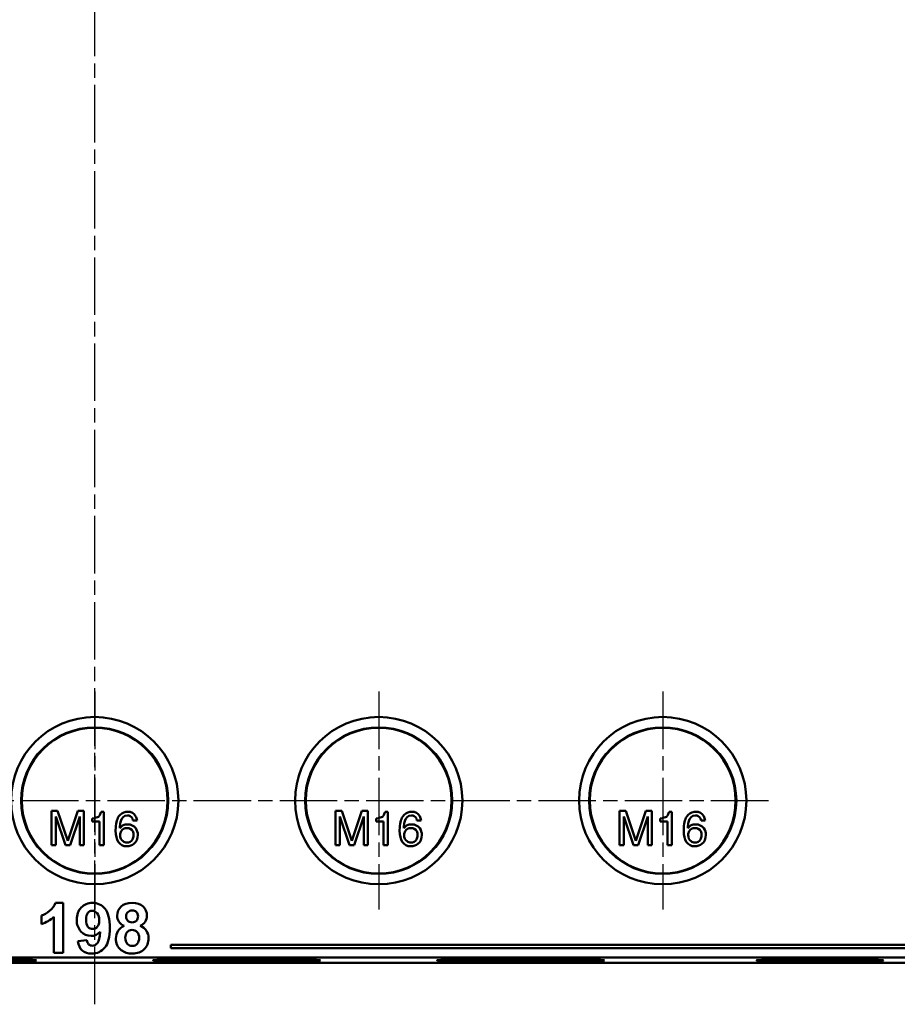
# Model space of a CAD drawing. Units: millimetres. Extents: x 1 to 1190, y 1 to 840.
# Drawn here: x 998 to 1085, y 247 to 344 of the extents above; entities that cross this region are included whole.
import ezdxf

# ---------------------------------------------------------------- set-up
doc = ezdxf.new("R2010")
doc.units = ezdxf.units.MM
doc.linetypes.add('CHAIN', pattern=[0.3543, 0.2362, -0.0295, 0.0591, -0.0295])
doc.linetypes.add('DASH_DOT', pattern=[0.37, 0.24, -0.06, 0.01, -0.06])
for name, color, linetype, lineweight in [('Mittellinie (ISO)', 1, 'DASH_DOT', 25), ('Mittelpunktmarkierung (ISO)', 1, 'DASH_DOT', 25), ('Sichtbar (ISO)', 7, 'Continuous', 50), ('Sichtbar schmal (ISO)', 1, 'Continuous', 25)]:
    doc.layers.add(name, color=color, linetype=linetype, lineweight=lineweight)

msp = doc.modelspace()

# ---------------------------------------------------------------- linework, layer by layer
at = {"layer": 'Mittellinie (ISO)', "linetype": 'CHAIN', "ltscale": 23.990969}
for p, q in [((1005.6577668, 246.8554266), (1005.6577668, 438.9348851)), ((938.9077668, 266.9416661), (1072.4077668, 266.9416661))]:
    msp.add_line(p, q, dxfattribs=at)
at = {"layer": 'Mittelpunktmarkierung (ISO)', "linetype": 'CHAIN', "ltscale": 23.990969}
for p, q in [((1005.6577668, 277.6916661), (1005.6577668, 256.1916661)), ((1033.6577668, 277.6916661), (1033.6577668, 256.1916661)), ((1061.6577668, 277.6916661), (1061.6577668, 256.1916661))]:
    msp.add_line(p, q, dxfattribs=at)
at = {"layer": 'Sichtbar (ISO)'}
for p, q in [((1001.4057174, 265.9416661), (1002.0061425, 265.9416661)), ((1001.4057174, 262.5487263), (1001.4057174, 265.9416661)), ((1001.815316, 265.3924807), (1001.815316, 262.5487263)), ((1002.7787517, 262.5487263), (1001.815316, 265.3924807)), ((1002.0061425, 265.9416661), (1003.0114435, 262.9862352)), ((1003.0114435, 262.9862352), (1003.9981732, 265.9416661)), ((1004.1889641, 265.3924807), (1003.2348674, 262.5487263)), ((1003.9981732, 265.9416661), (1004.5985628, 265.9416661)), ((1004.1889641, 262.5487263), (1004.1889641, 265.3924807)), ((1004.5985628, 265.9416661), (1004.5985628, 262.5487263)), ((1005.4084212, 264.8991159), (1005.4084212, 265.1923509)), ((1006.0228014, 265.3598833), (1006.0274531, 265.3598833)), ((1006.2787872, 265.8485964), (1006.5487282, 265.8485964)), ((1006.5487282, 265.8485964), (1006.5487282, 262.5487263)), ((1008.7415989, 265.8346413), (1008.9044796, 265.8485964)), ((1009.0068882, 265.4715953), (1008.8765694, 265.4855504)), ((1029.4057174, 265.9416661), (1030.0061425, 265.9416661)), ((1029.4057174, 262.5487263), (1029.4057174, 265.9416661)), ((1029.815316, 265.3924807), (1029.815316, 262.5487263)), ((1030.7787517, 262.5487263), (1029.815316, 265.3924807)), ((1030.0061425, 265.9416661), (1031.0114435, 262.9862352)), ((1031.0114435, 262.9862352), (1031.9981732, 265.9416661)), ((1032.1889641, 265.3924807), (1031.2348674, 262.5487263)), ((1031.9981732, 265.9416661), (1032.5985628, 265.9416661)), ((1032.1889641, 262.5487263), (1032.1889641, 265.3924807)), ((1032.5985628, 265.9416661), (1032.5985628, 262.5487263)), ((1033.4084212, 264.8991159), (1033.4084212, 265.1923509)), ((1034.0228014, 265.3598833), (1034.0274531, 265.3598833)), ((1034.2787872, 265.8485964), (1034.5487282, 265.8485964)), ((1034.5487282, 265.8485964), (1034.5487282, 262.5487263)), ((1036.7415989, 265.8346413), (1036.9044796, 265.8485964)), ((1037.0068882, 265.4715953), (1036.8765694, 265.4855504)), ((1057.4057174, 265.9416661), (1058.0061425, 265.9416661)), ((1057.4057174, 262.5487263), (1057.4057174, 265.9416661)), ((1057.815316, 265.3924807), (1057.815316, 262.5487263)), ((1058.7787517, 262.5487263), (1057.815316, 265.3924807)), ((1058.0061425, 265.9416661), (1059.0114435, 262.9862352)), ((1059.0114435, 262.9862352), (1059.9981732, 265.9416661)), ((1060.1889641, 265.3924807), (1059.2348674, 262.5487263)), ((1059.9981732, 265.9416661), (1060.5985628, 265.9416661)), ((1060.1889641, 262.5487263), (1060.1889641, 265.3924807)), ((1060.5985628, 265.9416661), (1060.5985628, 262.5487263)), ((1061.4084212, 264.8991159), (1061.4084212, 265.1923509)), ((1062.0228014, 265.3598833), (1062.0274531, 265.3598833)), ((1062.2787872, 265.8485964), (1062.5487282, 265.8485964)), ((1062.5487282, 265.8485964), (1062.5487282, 262.5487263)), ((1064.7415989, 265.8346413), (1064.9044796, 265.8485964)), ((1065.0068882, 265.4715953), (1064.8765694, 265.4855504)), ((1006.139165, 264.8991159), (1005.4084212, 264.8991159)), ((1006.139165, 262.5487263), (1006.139165, 264.8991159)), ((1009.8400051, 264.9875693), (1009.4304419, 264.9875693)), ((1034.139165, 264.8991159), (1033.4084212, 264.8991159)), ((1034.139165, 262.5487263), (1034.139165, 264.8991159)), ((1037.8400051, 264.9875693), (1037.4304419, 264.9875693)), ((1062.139165, 264.8991159), (1061.4084212, 264.8991159)), ((1062.139165, 262.5487263), (1062.139165, 264.8991159)), ((1065.8400051, 264.9875693), (1065.4304419, 264.9875693)), ((1007.7223073, 263.9961879), (1007.7223073, 264.0520439)), ((1035.7223073, 263.9961879), (1035.7223073, 264.0520439)), ((1063.7223073, 263.9961879), (1063.7223073, 264.0520439)), ((1001.815316, 262.5487263), (1001.4057174, 262.5487263)), ((1003.2348674, 262.5487263), (1002.7787517, 262.5487263)), ((1004.5985628, 262.5487263), (1004.1889641, 262.5487263)), ((1006.5487282, 262.5487263), (1006.139165, 262.5487263)), ((1029.815316, 262.5487263), (1029.4057174, 262.5487263)), ((1031.2348674, 262.5487263), (1030.7787517, 262.5487263)), ((1032.5985628, 262.5487263), (1032.1889641, 262.5487263)), ((1034.5487282, 262.5487263), (1034.139165, 262.5487263)), ((1057.815316, 262.5487263), (1057.4057174, 262.5487263)), ((1059.2348674, 262.5487263), (1058.7787517, 262.5487263)), ((1060.5985628, 262.5487263), (1060.1889641, 262.5487263)), ((1062.5487282, 262.5487263), (1062.139165, 262.5487263)), ((1001.7962848, 256.8583171), (1002.5572995, 256.8583171)), ((1002.5572995, 256.8583171), (1002.5572995, 251.9450995)), ((1000.4077668, 254.7688645), (1000.4077668, 255.6199993)), ((1001.6193823, 251.9450995), (1001.6193823, 255.4798124)), ((1003.9791953, 253.0766082), (1004.8870725, 253.1767417)), ((1013.1577668, 252.7083171), (1013.1577668, 252.4083171)), ((1013.1577668, 252.7083171), (1104.5077668, 252.7083171)), ((1002.5572995, 251.9450995), (1001.6193823, 251.9450995)), ((1104.5077668, 252.4083171), (1013.1577668, 252.4083171)), ((901.4400426, 250.9416661), (1109.875491, 250.9416661)), ((1109.6171781, 251.4583171), (901.6983555, 251.4583171)), ((998.8460352, 251.2495428), (998.8410459, 251.1924713)), ((1012.4700253, 251.193208), (1012.4651069, 251.2494338)), ((1015.4755285, 251.2203191), (1015.8850916, 251.2203191)), ((1015.8246194, 251.2407891), (1015.8246194, 251.252903)), ((1016.3086454, 251.2135611), (1016.4389641, 251.2133662)), ((1016.4110539, 251.2082973), (1016.4110539, 251.213408)), ((1016.5739346, 251.2084922), (1016.4110539, 251.2082973)), ((1016.5739346, 251.2084922), (1016.5739346, 251.2135422)), ((1017.1510657, 251.2404644), (1017.1510657, 251.2527488)), ((1017.1743242, 251.2308466), (1017.1743242, 251.252456)), ((1017.2953396, 251.2148605), (1017.2953396, 251.250522)), ((1017.5932263, 251.234161), (1017.5932263, 251.2333811)), ((1018.7668054, 251.2543707), (1019.1763685, 251.2543707)), ((1018.7668054, 251.2082973), (1018.7668054, 251.2543707)), ((1019.0367463, 251.2082973), (1018.7668054, 251.2082973)), ((1019.0367463, 251.2082973), (1019.0367463, 251.2543707)), ((1019.1763685, 251.2543707), (1019.1763685, 251.2215541)), ((1019.1763685, 251.2215541), (1019.9071124, 251.2215541)), ((1019.208966, 251.2140157), (1019.208966, 251.2215541)), ((1019.2880805, 251.2151208), (1019.2880805, 251.2215541)), ((1019.2927322, 251.2151208), (1019.2880805, 251.2151208)), ((1019.2927322, 251.2151208), (1019.2927322, 251.2215541)), ((1019.9071124, 251.2215541), (1019.9071124, 251.2174599)), ((1020.7169708, 251.2543707), (1021.1265694, 251.2543707)), ((1020.7169708, 251.2069979), (1020.7169708, 251.2543707)), ((1021.3173604, 251.2069979), (1020.7169708, 251.2069979)), ((1021.1265694, 251.2146657), (1022.0806662, 251.2543707)), ((1021.1265694, 251.2543707), (1021.1265694, 251.2146657)), ((1022.3040901, 251.2482621), (1021.3173604, 251.2069979)), ((1021.3173604, 251.2069979), (1021.3173604, 251.2226055)), ((1022.0806662, 251.2543707), (1022.5367819, 251.2543707)), ((1022.3040901, 251.2482621), (1022.3040901, 251.2543707)), ((1023.3093911, 251.2069979), (1022.3040901, 251.2482621)), ((1022.5367819, 251.2543707), (1023.5002175, 251.2146657)), ((1023.3093911, 251.2069979), (1023.3093911, 251.22253)), ((1023.9098162, 251.2069979), (1023.3093911, 251.2069979)), ((1023.5002175, 251.2543707), (1023.9098162, 251.2543707)), ((1023.5002175, 251.2146657), (1023.5002175, 251.2543707)), ((1023.9098162, 251.2543707), (1023.9098162, 251.2069979)), ((1026.8460352, 251.2495428), (1026.8410459, 251.1924713)), ((1040.4700253, 251.193208), (1040.4651069, 251.2494338)), ((1043.4755285, 251.2203191), (1043.8850916, 251.2203191)), ((1043.8246194, 251.2407891), (1043.8246194, 251.252903)), ((1044.3086454, 251.2135611), (1044.4389641, 251.2133662)), ((1044.4110539, 251.2082973), (1044.4110539, 251.213408)), ((1044.5739346, 251.2084922), (1044.4110539, 251.2082973)), ((1044.5739346, 251.2084922), (1044.5739346, 251.2135422)), ((1045.1510657, 251.2404644), (1045.1510657, 251.2527488)), ((1045.1743242, 251.2308466), (1045.1743242, 251.252456)), ((1045.2953396, 251.2148605), (1045.2953396, 251.250522)), ((1045.5932263, 251.234161), (1045.5932263, 251.2333811)), ((1046.7668054, 251.2543707), (1047.1763685, 251.2543707)), ((1046.7668054, 251.2082973), (1046.7668054, 251.2543707)), ((1047.0367463, 251.2082973), (1046.7668054, 251.2082973)), ((1047.0367463, 251.2082973), (1047.0367463, 251.2543707)), ((1047.1763685, 251.2543707), (1047.1763685, 251.2215541)), ((1047.1763685, 251.2215541), (1047.9071124, 251.2215541)), ((1047.208966, 251.2140157), (1047.208966, 251.2215541)), ((1047.2880805, 251.2151208), (1047.2880805, 251.2215541)), ((1047.2927322, 251.2151208), (1047.2880805, 251.2151208)), ((1047.2927322, 251.2151208), (1047.2927322, 251.2215541)), ((1047.9071124, 251.2215541), (1047.9071124, 251.2174599)), ((1048.7169708, 251.2543707), (1049.1265694, 251.2543707)), ((1048.7169708, 251.2069979), (1048.7169708, 251.2543707)), ((1049.3173604, 251.2069979), (1048.7169708, 251.2069979)), ((1049.1265694, 251.2146657), (1050.0806662, 251.2543707)), ((1049.1265694, 251.2543707), (1049.1265694, 251.2146657)), ((1050.3040901, 251.2482621), (1049.3173604, 251.2069979)), ((1049.3173604, 251.2069979), (1049.3173604, 251.2226055)), ((1050.0806662, 251.2543707), (1050.5367819, 251.2543707)), ((1050.3040901, 251.2482621), (1050.3040901, 251.2543707)), ((1051.3093911, 251.2069979), (1050.3040901, 251.2482621)), ((1050.5367819, 251.2543707), (1051.5002175, 251.2146657)), ((1051.3093911, 251.2069979), (1051.3093911, 251.22253)), ((1051.9098162, 251.2069979), (1051.3093911, 251.2069979)), ((1051.5002175, 251.2543707), (1051.9098162, 251.2543707)), ((1051.5002175, 251.2146657), (1051.5002175, 251.2543707)), ((1051.9098162, 251.2543707), (1051.9098162, 251.2069979)), ((1054.8460352, 251.2495428), (1054.8410459, 251.1924713)), ((1071.9737228, 251.193325), (1071.969497, 251.241671)), ((1073.4228608, 251.2349222), (1075.3652581, 251.2349222)), ((1073.4228608, 251.2299235), (1073.4228608, 251.2349222)), ((1074.9578212, 251.2299235), (1073.4228608, 251.2299235)), ((1073.7726531, 251.2062507), (1073.7726531, 251.2161618)), ((1074.0195579, 251.2184317), (1074.4310763, 251.2215344)), ((1074.5463027, 251.2172827), (1074.1677196, 251.2142948)), ((1074.8220298, 251.2018841), (1074.8467078, 251.2024584)), ((1074.8467078, 251.2024584), (1074.8508521, 251.2025733)), ((1074.9372563, 251.2083194), (1075.2993875, 251.2083194)), ((1074.9578212, 251.2299235), (1074.9578212, 251.2349222)), ((1076.3658755, 251.2349222), (1076.7280068, 251.2349222)), ((1076.3658755, 251.1941846), (1076.3658755, 251.2349222)), ((1076.6045544, 251.1941846), (1076.3658755, 251.1941846)), ((1076.6045544, 251.1941846), (1076.6045544, 251.2349222)), ((1076.7280068, 251.2349222), (1076.7280068, 251.2059062)), ((1076.7280068, 251.2059062), (1077.3741224, 251.2059062)), ((1076.7568291, 251.1992408), (1076.7568291, 251.2059062)), ((1076.8267812, 251.2002179), (1076.8267812, 251.2059062)), ((1076.8308942, 251.2002179), (1076.8267812, 251.2002179)), ((1076.8308942, 251.2002179), (1076.8308942, 251.2059062)), ((1077.3741224, 251.2059062), (1077.3741224, 251.2022861)), ((1078.0901903, 251.2349222), (1078.4523529, 251.2349222)), ((1078.0901903, 251.1930357), (1078.0901903, 251.2349222)), ((1078.6210482, 251.1930357), (1078.0901903, 251.1930357)), ((1078.4523529, 251.1998155), (1079.2959548, 251.2349222)), ((1078.4523529, 251.2349222), (1078.4523529, 251.1998155)), ((1079.4935037, 251.2295211), (1078.6210482, 251.1930357)), ((1078.6210482, 251.1930357), (1078.6210482, 251.2068358)), ((1079.2959548, 251.2349222), (1079.6992472, 251.2349222)), ((1079.4935037, 251.2295211), (1079.4935037, 251.2349222)), ((1080.3823798, 251.1930357), (1079.4935037, 251.2295211)), ((1079.6992472, 251.2349222), (1080.5511065, 251.1998155)), ((1080.3823798, 251.1930357), (1080.3823798, 251.206769)), ((1080.9132691, 251.1930357), (1080.3823798, 251.1930357)), ((1080.5511065, 251.2349222), (1080.9132691, 251.2349222)), ((1080.5511065, 251.1998155), (1080.5511065, 251.2349222)), ((1080.9132691, 251.2349222), (1080.9132691, 251.1930357)), ((1082.3461343, 251.241669), (1082.3419099, 251.1933396))]:
    msp.add_line(p, q, dxfattribs=at)
for centre, radius in [((1005.6577668, 266.9416661), 8.25), ((1033.6577668, 266.9416661), 8.25), ((1061.6577668, 266.9416661), 8.25), ((1005.6577668, 266.9416661), 7.1900272), ((1033.6577668, 266.9416661), 7.1900272), ((1061.6577668, 266.9416661), 7.1900272)]:
    msp.add_circle(centre, radius, dxfattribs=at)
for centre, major_axis in [((991.6577668, 251.1930098), (8.25, 0)), ((1019.6577668, 251.1930098), (8.25, 0)), ((1047.6577668, 251.1930098), (8.25, 0)), ((1077.1577668, 251.1930098), (6.25, 0))]:
    msp.add_ellipse(centre, major_axis=major_axis, ratio=0.0139635414, dxfattribs=at)
for points in [[(1005.4084212, 265.1923509), (1005.7249265, 265.2326893), (1005.9297199, 265.2885335), (1006.0228014, 265.3598833)], [(1006.1065676, 265.4390333), (1006.1655365, 265.5134842), (1006.2229431, 265.6500053), (1006.2787872, 265.8485964)], [(1007.7223073, 264.0520439), (1007.7223073, 264.6260856), (1007.8216028, 265.0682462), (1008.020194, 265.3785256)], [(1008.020194, 265.3785256), (1008.1939523, 265.636062), (1008.4344207, 265.7881006), (1008.7415989, 265.8346413)], [(1008.8765694, 265.4855504), (1008.5321538, 265.4855504), (1008.307203, 265.2621501), (1008.201717, 264.8153497)], [(1008.9044796, 265.8485964), (1009.2613234, 265.8485964), (1009.5250739, 265.7043107), (1009.6957312, 265.4157393)], [(1009.4304419, 264.9875693), (1009.3745741, 265.2606114), (1009.2333895, 265.4219534), (1009.0068882, 265.4715953)], [(1009.6957312, 265.4157393), (1009.767081, 265.2947476), (1009.8151723, 265.1520243), (1009.8400051, 264.9875693)], [(1033.4084212, 265.1923509), (1033.7249265, 265.2326893), (1033.9297199, 265.2885335), (1034.0228014, 265.3598833)], [(1034.1065676, 265.4390333), (1034.1655365, 265.5134842), (1034.2229431, 265.6500053), (1034.2787872, 265.8485964)], [(1035.7223073, 264.0520439), (1035.7223073, 264.6260856), (1035.8216028, 265.0682462), (1036.020194, 265.3785256)], [(1036.020194, 265.3785256), (1036.1939523, 265.636062), (1036.4344207, 265.7881006), (1036.7415989, 265.8346413)], [(1036.8765694, 265.4855504), (1036.5321538, 265.4855504), (1036.307203, 265.2621501), (1036.201717, 264.8153497)], [(1036.9044796, 265.8485964), (1037.2613234, 265.8485964), (1037.5250739, 265.7043107), (1037.6957312, 265.4157393)], [(1037.4304419, 264.9875693), (1037.3745741, 265.2606114), (1037.2333895, 265.4219534), (1037.0068882, 265.4715953)], [(1037.6957312, 265.4157393), (1037.767081, 265.2947476), (1037.8151723, 265.1520243), (1037.8400051, 264.9875693)], [(1061.4084212, 265.1923509), (1061.7249265, 265.2326893), (1061.9297199, 265.2885335), (1062.0228014, 265.3598833)], [(1062.1065676, 265.4390333), (1062.1655365, 265.5134842), (1062.2229431, 265.6500053), (1062.2787872, 265.8485964)], [(1063.7223073, 264.0520439), (1063.7223073, 264.6260856), (1063.8216028, 265.0682462), (1064.020194, 265.3785256)], [(1064.020194, 265.3785256), (1064.1939523, 265.636062), (1064.4344207, 265.7881006), (1064.7415989, 265.8346413)], [(1064.8765694, 265.4855504), (1064.5321538, 265.4855504), (1064.307203, 265.2621501), (1064.201717, 264.8153497)], [(1064.9044796, 265.8485964), (1065.2613234, 265.8485964), (1065.5250739, 265.7043107), (1065.6957312, 265.4157393)], [(1065.4304419, 264.9875693), (1065.3745741, 265.2606114), (1065.2333895, 265.4219534), (1065.0068882, 265.4715953)], [(1065.6957312, 265.4157393), (1065.767081, 265.2947476), (1065.8151723, 265.1520243), (1065.8400051, 264.9875693)], [(1008.201717, 264.8153497), (1008.1613786, 264.6477936), (1008.1412093, 264.453866), (1008.1412093, 264.2335669)], [(1008.1412093, 264.2335669), (1008.32117, 264.4786988), (1008.5740428, 264.6012647), (1008.8998279, 264.6012647)], [(1008.8486592, 264.2382186), (1008.5848968, 264.2382186), (1008.3909692, 264.1358219), (1008.2668764, 263.9310285)], [(1009.1604655, 264.1684075), (1009.0704852, 264.2149482), (1008.9665497, 264.2382186), (1008.8486592, 264.2382186)], [(1008.8998279, 264.6012647), (1009.2442435, 264.6012647), (1009.5126457, 264.4724965), (1009.7050346, 264.2149601)], [(1009.4909141, 263.5214654), (1009.4909141, 263.837947), (1009.3807646, 264.0535944), (1009.1604655, 264.1684075)], [(1009.7050346, 264.2149601), (1009.8415556, 264.0318983), (1009.9098162, 263.8115992), (1009.9098162, 263.5540628)], [(1036.201717, 264.8153497), (1036.1613786, 264.6477936), (1036.1412093, 264.453866), (1036.1412093, 264.2335669)], [(1036.1412093, 264.2335669), (1036.32117, 264.4786988), (1036.5740428, 264.6012647), (1036.8998279, 264.6012647)], [(1036.8486592, 264.2382186), (1036.5848968, 264.2382186), (1036.3909692, 264.1358219), (1036.2668764, 263.9310285)], [(1037.1604655, 264.1684075), (1037.0704852, 264.2149482), (1036.9665497, 264.2382186), (1036.8486592, 264.2382186)], [(1036.8998279, 264.6012647), (1037.2442435, 264.6012647), (1037.5126457, 264.4724965), (1037.7050346, 264.2149601)], [(1037.4909141, 263.5214654), (1037.4909141, 263.837947), (1037.3807646, 264.0535944), (1037.1604655, 264.1684075)], [(1037.7050346, 264.2149601), (1037.8415556, 264.0318983), (1037.9098162, 263.8115992), (1037.9098162, 263.5540628)], [(1064.201717, 264.8153497), (1064.1613786, 264.6477936), (1064.1412093, 264.453866), (1064.1412093, 264.2335669)], [(1064.1412093, 264.2335669), (1064.32117, 264.4786988), (1064.5740428, 264.6012647), (1064.8998279, 264.6012647)], [(1064.8486592, 264.2382186), (1064.5848968, 264.2382186), (1064.3909692, 264.1358219), (1064.2668764, 263.9310285)], [(1065.1604655, 264.1684075), (1065.0704852, 264.2149482), (1064.9665497, 264.2382186), (1064.8486592, 264.2382186)], [(1064.8998279, 264.6012647), (1065.2442435, 264.6012647), (1065.5126457, 264.4724965), (1065.7050346, 264.2149601)], [(1065.4909141, 263.5214654), (1065.4909141, 263.837947), (1065.3807646, 264.0535944), (1065.1604655, 264.1684075)], [(1065.7050346, 264.2149601), (1065.8415556, 264.0318983), (1065.9098162, 263.8115992), (1065.9098162, 263.5540628)], [(1008.0015517, 262.8512647), (1007.821591, 263.1212057), (1007.7285095, 263.5028467), (1007.7223073, 263.9961879)], [(1008.2668764, 263.9310285), (1008.198604, 263.8224414), (1008.1644679, 263.6936732), (1008.1644679, 263.5447239)], [(1008.1644679, 263.5447239), (1008.1644679, 263.2778841), (1008.2590999, 263.0731025), (1008.4483639, 262.9303792)], [(1009.374586, 263.0979116), (1009.4521381, 263.218927), (1009.4909141, 263.3601116), (1009.4909141, 263.5214654)], [(1009.9098162, 263.5540628), (1009.9098162, 263.1848145), (1009.7825985, 262.8946925), (1009.5281633, 262.6836968)], [(1036.0015517, 262.8512647), (1035.821591, 263.1212057), (1035.7285095, 263.5028467), (1035.7223073, 263.9961879)], [(1036.2668764, 263.9310285), (1036.198604, 263.8224414), (1036.1644679, 263.6936732), (1036.1644679, 263.5447239)], [(1036.1644679, 263.5447239), (1036.1644679, 263.2778841), (1036.2590999, 263.0731025), (1036.4483639, 262.9303792)], [(1037.374586, 263.0979116), (1037.4521381, 263.218927), (1037.4909141, 263.3601116), (1037.4909141, 263.5214654)], [(1037.9098162, 263.5540628), (1037.9098162, 263.1848145), (1037.7825985, 262.8946925), (1037.5281633, 262.6836968)], [(1064.0015517, 262.8512647), (1063.821591, 263.1212057), (1063.7285095, 263.5028467), (1063.7223073, 263.9961879)], [(1064.2668764, 263.9310285), (1064.198604, 263.8224414), (1064.1644679, 263.6936732), (1064.1644679, 263.5447239)], [(1064.1644679, 263.5447239), (1064.1644679, 263.2778841), (1064.2590999, 263.0731025), (1064.4483639, 262.9303792)], [(1065.374586, 263.0979116), (1065.4521381, 263.218927), (1065.4909141, 263.3601116), (1065.4909141, 263.5214654)], [(1065.9098162, 263.5540628), (1065.9098162, 263.1848145), (1065.7825985, 262.8946925), (1065.5281633, 262.6836968)], [(1008.8300168, 262.4416661), (1008.4607922, 262.4416661), (1008.1846371, 262.5781989), (1008.0015517, 262.8512647)], [(1008.4483639, 262.9303792), (1008.5600759, 262.8466011), (1008.6888441, 262.8047121), (1008.8346686, 262.8047121)], [(1009.5281633, 262.6836968), (1009.3357981, 262.522343), (1009.1030826, 262.4416661), (1008.8300168, 262.4416661)], [(1008.8346686, 262.8047121), (1009.070497, 262.8047121), (1009.2504694, 262.9024453), (1009.374586, 263.0979116)], [(1036.8300168, 262.4416661), (1036.4607922, 262.4416661), (1036.1846371, 262.5781989), (1036.0015517, 262.8512647)], [(1036.4483639, 262.9303792), (1036.5600759, 262.8466011), (1036.6888441, 262.8047121), (1036.8346686, 262.8047121)], [(1037.5281633, 262.6836968), (1037.3357981, 262.522343), (1037.1030826, 262.4416661), (1036.8300168, 262.4416661)], [(1036.8346686, 262.8047121), (1037.070497, 262.8047121), (1037.2504694, 262.9024453), (1037.374586, 263.0979116)], [(1064.8300168, 262.4416661), (1064.4607922, 262.4416661), (1064.1846371, 262.5781989), (1064.0015517, 262.8512647)], [(1064.4483639, 262.9303792), (1064.5600759, 262.8466011), (1064.6888441, 262.8047121), (1064.8346686, 262.8047121)], [(1065.5281633, 262.6836968), (1065.3357981, 262.522343), (1065.1030826, 262.4416661), (1064.8300168, 262.4416661)], [(1064.8346686, 262.8047121), (1065.070497, 262.8047121), (1065.2504694, 262.9024453), (1065.374586, 263.0979116)], [(1001.2054971, 256.0756068), (1001.4925465, 256.2992383), (1001.6894757, 256.5601417), (1001.7962848, 256.8583171)], [(1003.8857374, 255.2027764), (1003.8857374, 255.6989935), (1004.0331562, 256.0989713), (1004.3279937, 256.4027096)], [(1004.3279937, 256.4027096), (1004.6228313, 256.7064479), (1004.998332, 256.8583171), (1005.4544957, 256.8583171)], [(1005.4544957, 256.8583171), (1005.9507129, 256.8583171), (1006.3579225, 256.6663945), (1006.6761246, 256.2825494)], [(1007.8710512, 255.5966349), (1007.8710512, 255.9615659), (1007.9984432, 256.263079), (1008.2532274, 256.5011742)], [(1008.2532274, 256.5011742), (1008.5080115, 256.7392695), (1008.8701611, 256.8583171), (1009.339676, 256.8583171)], [(1009.339676, 256.8583171), (1009.8047405, 256.8583171), (1010.1657775, 256.7392695), (1010.4227868, 256.5011742)], [(1010.4227868, 256.5011742), (1010.6797961, 256.263079), (1010.8083008, 255.9615659), (1010.8083008, 255.5966349)], [(1000.4077668, 255.6199993), (1000.6525376, 255.7001062), (1000.9184477, 255.8519753), (1001.2054971, 256.0756068)], [(1001.6193823, 255.4798124), (1001.2767031, 255.1593852), (1000.8728313, 254.9224025), (1000.4077668, 254.7688645)], [(1004.9788616, 255.8753398), (1004.8642643, 255.7384907), (1004.8069657, 255.5143028), (1004.8069657, 255.2027764)], [(1005.4111046, 256.0806135), (1005.2375398, 256.0806135), (1005.0934588, 256.0121889), (1004.9788616, 255.8753398)], [(1005.8934143, 255.8302797), (1005.75434, 255.9971689), (1005.59357, 256.0806135), (1005.4111046, 256.0806135)], [(1006.1020258, 255.1260074), (1006.1020258, 255.428633), (1006.0324886, 255.6633905), (1005.8934143, 255.8302797)], [(1006.6761246, 256.2825494), (1006.9943266, 255.8987043), (1007.1534277, 255.2673068), (1007.1534277, 254.3883572)], [(1008.0362714, 255.007516), (1007.9261246, 255.1866437), (1007.8710512, 255.3830167), (1007.8710512, 255.5966349)], [(1008.9191152, 255.9537777), (1008.8123062, 255.8469686), (1008.7589016, 255.7056691), (1008.7589016, 255.5298792)], [(1008.7589016, 255.5298792), (1008.7589016, 255.3429633), (1008.8117498, 255.1972134), (1008.9174463, 255.0926295)], [(1009.3496893, 256.1139913), (1009.169449, 256.1139913), (1009.0259243, 256.0605868), (1008.9191152, 255.9537777)], [(1009.7685812, 255.9554466), (1009.6628847, 256.0611431), (1009.5232541, 256.1139913), (1009.3496893, 256.1139913)], [(1009.7669123, 255.0942984), (1009.8737214, 255.1999949), (1009.9271259, 255.3463011), (1009.9271259, 255.533217)], [(1009.9271259, 255.533217), (1009.9271259, 255.7090069), (1009.8742776, 255.8497501), (1009.7685812, 255.9554466)], [(1010.8083008, 255.5966349), (1010.8083008, 255.3696656), (1010.7493333, 255.1677296), (1010.6313983, 254.9908271)], [(1004.3046293, 254.0428965), (1004.025368, 254.3399593), (1003.8857374, 254.7265859), (1003.8857374, 255.2027764)], [(1004.8069657, 255.2027764), (1004.8069657, 254.8867995), (1004.869271, 254.6548235), (1004.9938816, 254.5068485)], [(1004.9938816, 254.5068485), (1005.1184922, 254.3588734), (1005.2742554, 254.2848859), (1005.4611713, 254.2848859)], [(1005.4611713, 254.2848859), (1005.6414116, 254.2848859), (1005.7932808, 254.3560919), (1005.9167788, 254.498504)], [(1005.9167788, 254.498504), (1006.0402768, 254.6409161), (1006.1020258, 254.8500839), (1006.1020258, 255.1260074)], [(1007.9444824, 254.0729366), (1008.0757685, 254.2943429), (1008.2827111, 254.4651262), (1008.5653102, 254.5852864)], [(1008.5653102, 254.5852864), (1008.3227645, 254.6876451), (1008.1464183, 254.8283883), (1008.0362714, 255.007516)], [(1008.9174463, 255.0926295), (1009.0231428, 254.9880456), (1009.163886, 254.9357536), (1009.339676, 254.9357537)], [(1009.339676, 254.9357537), (1009.5176911, 254.9357536), (1009.6601032, 254.9886019), (1009.7669123, 255.0942984)], [(1010.6313983, 254.9908271), (1010.5134632, 254.8139245), (1010.3476867, 254.6787443), (1010.1340685, 254.5852864)], [(1010.1340685, 254.5852864), (1010.4055416, 254.4762521), (1010.6119278, 254.3171511), (1010.7532274, 254.1079833)], [(1005.3009577, 253.5973024), (1004.9159999, 253.5973024), (1004.5838905, 253.7458338), (1004.3046293, 254.0428965)], [(1006.1854704, 254.0078498), (1005.9496003, 253.7341515), (1005.6547628, 253.5973024), (1005.3009577, 253.5973024)], [(1005.9251233, 252.8997056), (1006.0608598, 253.0777207), (1006.1476421, 253.4471021), (1006.1854704, 254.0078498)], [(1007.1534277, 254.3883572), (1007.1534277, 253.4938311), (1006.9876511, 252.8485262), (1006.6560979, 252.4524426)], [(1007.7475532, 253.3436309), (1007.7475532, 253.6084283), (1007.8131962, 253.8515302), (1007.9444824, 254.0729366)], [(1008.8406773, 253.9477697), (1008.7283053, 253.7897812), (1008.6721192, 253.6184417), (1008.6721192, 253.433751)], [(1009.3530271, 254.1847523), (1009.1238326, 254.1847523), (1008.9530493, 254.1057581), (1008.8406773, 253.9477697)], [(1009.8436813, 253.9761409), (1009.7146203, 254.1152152), (1009.5510689, 254.1847523), (1009.3530271, 254.1847523)], [(1010.0372728, 253.4237377), (1010.0372728, 253.6529321), (1009.9727423, 253.8370665), (1009.8436813, 253.9761409)], [(1010.7532274, 254.1079833), (1010.8945269, 253.8988155), (1010.9651767, 253.6573825), (1010.9651767, 253.3836843)], [(1004.4331339, 252.1637243), (1004.1972639, 252.3673291), (1004.045951, 252.6716237), (1003.9791953, 253.0766082)], [(1004.8870725, 253.1767417), (1004.9093244, 252.9920509), (1004.9671793, 252.8552018), (1005.0606373, 252.7661943)], [(1005.0606373, 252.7661943), (1005.1540952, 252.6771867), (1005.2775932, 252.6326829), (1005.4311313, 252.6326829)], [(1005.4311313, 252.6326829), (1005.6247227, 252.6326829), (1005.7893867, 252.7216905), (1005.9251233, 252.8997056)], [(1008.2715852, 252.2087844), (1007.9222305, 252.4847078), (1007.7475532, 252.86299), (1007.7475532, 253.3436309)], [(1008.6721192, 253.433751), (1008.6721192, 253.175629), (1008.7383186, 252.9742494), (1008.8707174, 252.8296122)], [(1008.8707174, 252.8296122), (1009.0031161, 252.6849748), (1009.1683364, 252.6126562), (1009.3663783, 252.6126562)], [(1009.3663783, 252.6126562), (1009.5599697, 252.6126562), (1009.7201833, 252.6821934), (1009.8470191, 252.8212677)], [(1009.8470191, 252.8212677), (1009.9738549, 252.960342), (1010.0372728, 253.1611653), (1010.0372728, 253.4237377)], [(1010.9651767, 253.3836843), (1010.9651767, 252.9319708), (1010.8210956, 252.5648146), (1010.5329337, 252.2822156)], [(1005.3610378, 251.8583171), (1004.9783053, 251.8583171), (1004.6690039, 251.9601195), (1004.4331339, 252.1637243)], [(1006.6560979, 252.4524426), (1006.3245447, 252.0563589), (1005.892858, 251.8583171), (1005.3610378, 251.8583171)], [(1009.3830672, 251.8583171), (1008.9380293, 251.8583171), (1008.5675353, 251.9751395), (1008.2715852, 252.2087844)], [(1010.5329337, 252.2822156), (1010.2447716, 251.9996166), (1009.8614828, 251.8583171), (1009.3830672, 251.8583171)], [(1015.4057174, 251.240334), (1015.4057174, 251.2454895), (1015.532935, 251.2495402), (1015.7873703, 251.2524862)], [(1015.610499, 251.2311064), (1015.4739779, 251.2336624), (1015.4057174, 251.2367382), (1015.4057174, 251.240334)], [(1015.6198024, 251.2143409), (1015.5484526, 251.2160302), (1015.5003613, 251.218023), (1015.4755285, 251.2203191)], [(1016.4157056, 251.2257128), (1016.07129, 251.2257128), (1015.8028878, 251.2275107), (1015.610499, 251.2311064)], [(1016.4110539, 251.2082973), (1016.0542101, 251.2082973), (1015.7904596, 251.2103119), (1015.6198024, 251.2143409)], [(1015.7873703, 251.2524862), (1015.9797355, 251.2547391), (1016.2124509, 251.2558655), (1016.4855167, 251.2558655)], [(1015.9409476, 251.2467029), (1015.8633955, 251.2450132), (1015.8246194, 251.243042), (1015.8246194, 251.2407891)], [(1015.8246194, 251.2407891), (1015.8246194, 251.2363704), (1015.934769, 251.2333595), (1016.1550681, 251.2317564)], [(1015.8850916, 251.2203191), (1015.9409595, 251.2165069), (1016.082144, 251.2142542), (1016.3086454, 251.2135611)], [(1016.480865, 251.2507966), (1016.2450366, 251.2507966), (1016.0650641, 251.249432), (1015.9409476, 251.2467029)], [(1016.1550681, 251.2317564), (1016.2450484, 251.2311066), (1016.3489838, 251.2307817), (1016.4668744, 251.2307817)], [(1017.1743242, 251.2308466), (1016.9943636, 251.2274241), (1016.7414907, 251.2257128), (1016.4157056, 251.2257128)], [(1016.4389641, 251.2133662), (1016.7833798, 251.2133662), (1017.0083306, 251.2164854), (1017.1138165, 251.2227237)], [(1016.4668744, 251.2307817), (1016.7306367, 251.2307817), (1016.9245643, 251.2322114), (1017.0486571, 251.2350707)], [(1016.8671696, 251.249042), (1016.7554577, 251.2502117), (1016.6266895, 251.2507966), (1016.480865, 251.2507966)], [(1016.4855167, 251.2558655), (1016.8547414, 251.2558655), (1017.1308965, 251.2539592), (1017.3139819, 251.2501466)], [(1017.2953396, 251.2148605), (1017.1215812, 251.2112648), (1016.8811129, 251.209142), (1016.5739346, 251.2084922)], [(1017.1510657, 251.2404644), (1017.1510657, 251.2441901), (1017.0564337, 251.2470493), (1016.8671696, 251.249042)], [(1017.0486571, 251.2350707), (1017.1169295, 251.2365869), (1017.1510657, 251.2383847), (1017.1510657, 251.2404644)], [(1017.1138165, 251.2227237), (1017.154155, 251.2250631), (1017.1743242, 251.2277708), (1017.1743242, 251.2308466)], [(1017.5932263, 251.2333811), (1017.5932263, 251.2253662), (1017.4939307, 251.2191927), (1017.2953396, 251.2148605)], [(1017.3139819, 251.2501466), (1017.4939425, 251.2463776), (1017.587024, 251.2410491), (1017.5932263, 251.234161)], [(1019.208966, 251.2140157), (1019.1499971, 251.2129762), (1019.0925905, 251.2110701), (1019.0367463, 251.2082973)], [(1019.9071124, 251.2174599), (1019.5906071, 251.2168967), (1019.3858137, 251.216117), (1019.2927322, 251.2151208)], [(1043.4057174, 251.240334), (1043.4057174, 251.2454895), (1043.532935, 251.2495402), (1043.7873703, 251.2524862)], [(1043.610499, 251.2311064), (1043.4739779, 251.2336624), (1043.4057174, 251.2367382), (1043.4057174, 251.240334)], [(1043.6198024, 251.2143409), (1043.5484526, 251.2160302), (1043.5003613, 251.218023), (1043.4755285, 251.2203191)], [(1044.4157056, 251.2257128), (1044.07129, 251.2257128), (1043.8028878, 251.2275107), (1043.610499, 251.2311064)], [(1044.4110539, 251.2082973), (1044.0542101, 251.2082973), (1043.7904596, 251.2103119), (1043.6198024, 251.2143409)], [(1043.7873703, 251.2524862), (1043.9797355, 251.2547391), (1044.2124509, 251.2558655), (1044.4855167, 251.2558655)], [(1043.9409476, 251.2467029), (1043.8633955, 251.2450132), (1043.8246194, 251.243042), (1043.8246194, 251.2407891)], [(1043.8246194, 251.2407891), (1043.8246194, 251.2363704), (1043.934769, 251.2333595), (1044.1550681, 251.2317564)], [(1043.8850916, 251.2203191), (1043.9409595, 251.2165069), (1044.082144, 251.2142542), (1044.3086454, 251.2135611)], [(1044.480865, 251.2507966), (1044.2450366, 251.2507966), (1044.0650641, 251.249432), (1043.9409476, 251.2467029)], [(1044.1550681, 251.2317564), (1044.2450484, 251.2311066), (1044.3489838, 251.2307817), (1044.4668744, 251.2307817)], [(1045.1743242, 251.2308466), (1044.9943636, 251.2274241), (1044.7414907, 251.2257128), (1044.4157056, 251.2257128)], [(1044.4389641, 251.2133662), (1044.7833798, 251.2133662), (1045.0083306, 251.2164854), (1045.1138165, 251.2227237)], [(1044.4668744, 251.2307817), (1044.7306367, 251.2307817), (1044.9245643, 251.2322114), (1045.0486571, 251.2350707)], [(1044.8671696, 251.249042), (1044.7554577, 251.2502117), (1044.6266895, 251.2507966), (1044.480865, 251.2507966)], [(1044.4855167, 251.2558655), (1044.8547414, 251.2558655), (1045.1308965, 251.2539592), (1045.3139819, 251.2501466)], [(1045.2953396, 251.2148605), (1045.1215812, 251.2112648), (1044.8811129, 251.209142), (1044.5739346, 251.2084922)], [(1045.1510657, 251.2404644), (1045.1510657, 251.2441901), (1045.0564337, 251.2470493), (1044.8671696, 251.249042)], [(1045.0486571, 251.2350707), (1045.1169295, 251.2365869), (1045.1510657, 251.2383847), (1045.1510657, 251.2404644)], [(1045.1138165, 251.2227237), (1045.154155, 251.2250631), (1045.1743242, 251.2277708), (1045.1743242, 251.2308466)], [(1045.5932263, 251.2333811), (1045.5932263, 251.2253662), (1045.4939307, 251.2191927), (1045.2953396, 251.2148605)], [(1045.3139819, 251.2501466), (1045.4939425, 251.2463776), (1045.587024, 251.2410491), (1045.5932263, 251.234161)], [(1047.208966, 251.2140157), (1047.1499971, 251.2129762), (1047.0925905, 251.2110701), (1047.0367463, 251.2082973)], [(1047.9071124, 251.2174599), (1047.5906071, 251.2168967), (1047.3858137, 251.216117), (1047.2927322, 251.2151208)], [(1073.4022645, 251.2061359), (1073.4022645, 251.211192), (1073.6080289, 251.2152906), (1074.0195579, 251.2184317)], [(1073.6738786, 251.1974023), (1073.4928025, 251.1996622), (1073.4022645, 251.2025734), (1073.4022645, 251.2061359)], [(1074.3364462, 251.1941846), (1074.0648217, 251.1941846), (1073.8439658, 251.1952572), (1073.6738786, 251.1974023)], [(1074.1677196, 251.2142948), (1073.9070839, 251.2122263), (1073.7753951, 251.2095449), (1073.7726531, 251.2062507)], [(1073.7726531, 251.2062507), (1073.7726531, 251.2034928), (1073.8549547, 251.2013669), (1074.0195579, 251.1998729)], [(1074.0195579, 251.1998729), (1074.1155904, 251.1990301), (1074.2253328, 251.1986087), (1074.3487852, 251.1986087)], [(1075.1430312, 251.1994709), (1074.9784071, 251.1959467), (1074.7095454, 251.1941846), (1074.3364462, 251.1941846)], [(1074.3487852, 251.1986087), (1074.5545392, 251.1986087), (1074.7122874, 251.1997005), (1074.8220298, 251.2018841)], [(1074.4310763, 251.2215344), (1074.680744, 251.2235647), (1074.8384923, 251.2255183), (1074.904321, 251.2273954)], [(1075.1306608, 251.223718), (1075.0154344, 251.2216112), (1074.8206484, 251.2194661), (1074.5463027, 251.2172827)], [(1074.8508521, 251.2025733), (1074.8974869, 251.2037992), (1074.9262883, 251.2057146), (1074.9372563, 251.2083194)], [(1074.904321, 251.2273954), (1074.9290198, 251.2281614), (1074.9468532, 251.2290041), (1074.9578212, 251.2299235)], [(1075.3652581, 251.2349222), (1075.3460432, 251.2300192), (1075.2678441, 251.2262845), (1075.1306608, 251.223718)], [(1075.2993875, 251.2083194), (1075.2911615, 251.2044886), (1075.2390427, 251.2015391), (1075.1430312, 251.1994709)], [(1076.7568291, 251.1992408), (1076.7046894, 251.1983217), (1076.6539311, 251.1966363), (1076.6045544, 251.1941846)], [(1077.3741224, 251.2022861), (1077.0942719, 251.2017881), (1076.9131958, 251.2010987), (1076.8308942, 251.2002179)]]:
    msp.add_open_spline(points, degree=3, dxfattribs=at)
for points, knots in [([(1006.0274531, 265.3598833), (1006.0428484, 265.3706636), (1006.0572174, 265.3826734), (1006.0837914, 265.4092584), (1006.0957951, 265.4236323), (1006.1065676, 265.4390333)], [-0.011276719379, -0.011276719379, -0.011276719379, -0.011276719379, -0.00563838124, -0.00563838124, 0, 0, 0, 0]), ([(1034.0274531, 265.3598833), (1034.0428484, 265.3706636), (1034.0572174, 265.3826734), (1034.0837914, 265.4092584), (1034.0957951, 265.4236323), (1034.1065676, 265.4390333)], [-0.011276719379, -0.011276719379, -0.011276719379, -0.011276719379, -0.00563838124, -0.00563838124, 0, 0, 0, 0]), ([(1062.0274531, 265.3598833), (1062.0428484, 265.3706636), (1062.0572174, 265.3826734), (1062.0837914, 265.4092584), (1062.0957951, 265.4236323), (1062.1065676, 265.4390333)], [-0.011276719379, -0.011276719379, -0.011276719379, -0.011276719379, -0.00563838124, -0.00563838124, 0, 0, 0, 0]), ([(991.6577668, 251.092625), (991.5460289, 251.092625), (991.4334189, 251.0926633), (991.3200126, 251.0927412), (990.4193518, 251.0933597), (989.4709682, 251.0964659), (988.5508181, 251.1026178), (987.7971232, 251.1076567), (987.0556475, 251.1147785), (986.4092746, 251.1244112), (986.3922937, 251.1246643), (986.375383, 251.124919), (986.3585445, 251.1251755), (985.7716006, 251.1341163), (985.2734579, 251.1451221), (984.9325907, 251.1578784), (984.6353331, 251.1690027), (984.4546676, 251.1815553), (984.4710293, 251.1949857), (984.4736663, 251.1971503), (984.4814548, 251.1992897), (984.4941144, 251.2013972), (984.5658297, 251.2133364), (984.7938727, 251.224115), (985.0735796, 251.2330303), (985.4197036, 251.2440625), (985.9257894, 251.2549747), (986.6189689, 251.2645658), (986.8147237, 251.2672743), (987.0179631, 251.2697695), (987.2263078, 251.2720473), (987.7814633, 251.2781167), (988.3684938, 251.282605), (988.9391193, 251.2858321), (989.7479096, 251.290406), (990.6676839, 251.2932782), (991.6548716, 251.2933435), (992.0311364, 251.2933684), (992.405572, 251.2929814), (992.7776182, 251.2921621), (992.9739652, 251.2917297), (993.1693508, 251.2911769), (993.3637151, 251.2905043), (993.8885394, 251.2886882), (994.4302364, 251.2859195), (994.9721851, 251.2819583), (995.7377578, 251.2763624), (996.483496, 251.2685385), (997.1215374, 251.2581971), (997.3136453, 251.2550834), (997.4877437, 251.2518684), (997.643807, 251.2485913), (998.0219295, 251.2406512), (998.2922161, 251.2324072), (998.478541, 251.2244249), (998.7495349, 251.2128153), (998.8904214, 251.1997729), (998.8255623, 251.1859887), (998.7983027, 251.1801954), (998.7359524, 251.1747008), (998.6487276, 251.1696168), (998.5094802, 251.1615007), (998.3085219, 251.154479), (998.1025563, 251.1486996), (997.7091901, 251.1376616), (997.1468317, 251.1268975), (996.3992465, 251.1176457), (995.9944419, 251.112636), (995.5741097, 251.1085788), (995.1696871, 251.1054171), (994.7402362, 251.1020598), (994.3311205, 251.0996889), (993.9760712, 251.0980037), (993.2724336, 251.0946638), (992.489248, 251.092625), (991.6577668, 251.092625)], [-2.3917137438, -2.3917137438, -2.3917137438, -2.3917137438, -2.3444032225, -2.3444032225, -2.3444032225, -1.9686679449, -1.9686679449, -1.9686679449, -1.6609032339, -1.6609032339, -1.6609032339, -1.6528179321, -1.6528179321, -1.6528179321, -1.3709858733, -1.3709858733, -1.3709858733, -1.1252106034, -1.1252106034, -1.1252106034, -1.0855992349, -1.0855992349, -1.0855992349, -0.8612040612, -0.8612040612, -0.8612040612, -0.5835257072, -0.5835257072, -0.5835257072, -0.5051089712, -0.5051089712, -0.5051089712, -0.2961596117, -0.2961596117, -0.2961596117, 0, 0, 0, 0.1128807229, 0.1128807229, 0.1128807229, 0.1724534083, 0.1724534083, 0.1724534083, 0.3333121059, 0.3333121059, 0.3333121059, 0.5605458255, 0.5605458255, 0.5605458255, 0.6289636276, 0.6289636276, 0.6289636276, 0.794731673, 0.794731673, 0.794731673, 1.0358272715, 1.0358272715, 1.0358272715, 1.1371569699, 1.1371569699, 1.1371569699, 1.2989218377, 1.2989218377, 1.2989218377, 1.6078707134, 1.6078707134, 1.6078707134, 1.7751612583, 1.7751612583, 1.7751612583, 1.9528048377, 1.9528048377, 1.9528048377, 2.3048593425, 2.3048593425, 2.3048593425, 2.3048593425]), ([(1019.6577668, 251.092625), (1019.5460289, 251.092625), (1019.4334189, 251.0926633), (1019.3200126, 251.0927412), (1018.4193518, 251.0933597), (1017.4709682, 251.0964659), (1016.5508181, 251.1026178), (1015.7971232, 251.1076567), (1015.0556475, 251.1147785), (1014.4092746, 251.1244112), (1014.3922937, 251.1246643), (1014.375383, 251.124919), (1014.3585445, 251.1251755), (1013.7716006, 251.1341163), (1013.2734579, 251.1451221), (1012.9325907, 251.1578784), (1012.6353331, 251.1690027), (1012.4546676, 251.1815553), (1012.4710293, 251.1949857), (1012.4736663, 251.1971503), (1012.4814548, 251.1992897), (1012.4941144, 251.2013972), (1012.5658297, 251.2133364), (1012.7938727, 251.224115), (1013.0735796, 251.2330303), (1013.4197036, 251.2440625), (1013.9257894, 251.2549747), (1014.6189689, 251.2645658), (1014.8147237, 251.2672743), (1015.0179631, 251.2697695), (1015.2263078, 251.2720473), (1015.7814633, 251.2781167), (1016.3684938, 251.282605), (1016.9391193, 251.2858321), (1017.7479096, 251.290406), (1018.6676839, 251.2932782), (1019.6548716, 251.2933435), (1020.0311364, 251.2933684), (1020.405572, 251.2929814), (1020.7776182, 251.2921621), (1020.9739652, 251.2917297), (1021.1693508, 251.2911769), (1021.3637151, 251.2905043), (1021.8885394, 251.2886882), (1022.4302364, 251.2859195), (1022.9721851, 251.2819583), (1023.7377578, 251.2763624), (1024.483496, 251.2685385), (1025.1215374, 251.2581971), (1025.3136453, 251.2550834), (1025.4877437, 251.2518684), (1025.643807, 251.2485913), (1026.0219295, 251.2406512), (1026.2922161, 251.2324072), (1026.478541, 251.2244249), (1026.7495349, 251.2128153), (1026.8904214, 251.1997729), (1026.8255623, 251.1859887), (1026.7983027, 251.1801954), (1026.7359524, 251.1747008), (1026.6487276, 251.1696168), (1026.5094802, 251.1615007), (1026.3085219, 251.154479), (1026.1025563, 251.1486996), (1025.7091901, 251.1376616), (1025.1468317, 251.1268975), (1024.3992465, 251.1176457), (1023.9944419, 251.112636), (1023.5741097, 251.1085788), (1023.1696871, 251.1054171), (1022.7402362, 251.1020598), (1022.3311205, 251.0996889), (1021.9760712, 251.0980037), (1021.2724336, 251.0946638), (1020.489248, 251.092625), (1019.6577668, 251.092625)], [-2.3917137438, -2.3917137438, -2.3917137438, -2.3917137438, -2.3444032225, -2.3444032225, -2.3444032225, -1.9686679449, -1.9686679449, -1.9686679449, -1.6609032339, -1.6609032339, -1.6609032339, -1.6528179321, -1.6528179321, -1.6528179321, -1.3709858733, -1.3709858733, -1.3709858733, -1.1252106034, -1.1252106034, -1.1252106034, -1.0855992349, -1.0855992349, -1.0855992349, -0.8612040612, -0.8612040612, -0.8612040612, -0.5835257072, -0.5835257072, -0.5835257072, -0.5051089712, -0.5051089712, -0.5051089712, -0.2961596117, -0.2961596117, -0.2961596117, 0, 0, 0, 0.1128807229, 0.1128807229, 0.1128807229, 0.1724534083, 0.1724534083, 0.1724534083, 0.3333121059, 0.3333121059, 0.3333121059, 0.5605458255, 0.5605458255, 0.5605458255, 0.6289636276, 0.6289636276, 0.6289636276, 0.794731673, 0.794731673, 0.794731673, 1.0358272715, 1.0358272715, 1.0358272715, 1.1371569699, 1.1371569699, 1.1371569699, 1.2989218377, 1.2989218377, 1.2989218377, 1.6078707134, 1.6078707134, 1.6078707134, 1.7751612583, 1.7751612583, 1.7751612583, 1.9528048377, 1.9528048377, 1.9528048377, 2.3048593425, 2.3048593425, 2.3048593425, 2.3048593425]), ([(1019.2880805, 251.2151208), (1019.2726851, 251.2149703), (1019.2583162, 251.2148026), (1019.2317422, 251.2144314), (1019.2197385, 251.2142307), (1019.208966, 251.2140157)], [0, 0, 0, 0, 0.005638338007, 0.005638338007, 0.011276719114, 0.011276719114, 0.011276719114, 0.011276719114]), ([(1047.6577668, 251.092625), (1047.5460289, 251.092625), (1047.4334189, 251.0926633), (1047.3200126, 251.0927412), (1046.4193518, 251.0933597), (1045.4709682, 251.0964659), (1044.5508181, 251.1026178), (1043.7971232, 251.1076567), (1043.0556475, 251.1147785), (1042.4092746, 251.1244112), (1042.3922937, 251.1246643), (1042.375383, 251.124919), (1042.3585445, 251.1251755), (1041.7716006, 251.1341163), (1041.2734579, 251.1451221), (1040.9325907, 251.1578784), (1040.6353331, 251.1690027), (1040.4546676, 251.1815553), (1040.4710293, 251.1949857), (1040.4736663, 251.1971503), (1040.4814548, 251.1992897), (1040.4941144, 251.2013972), (1040.5658297, 251.2133364), (1040.7938727, 251.224115), (1041.0735796, 251.2330303), (1041.4197036, 251.2440625), (1041.9257894, 251.2549747), (1042.6189689, 251.2645658), (1042.8147237, 251.2672743), (1043.0179631, 251.2697695), (1043.2263078, 251.2720473), (1043.7814633, 251.2781167), (1044.3684938, 251.282605), (1044.9391193, 251.2858321), (1045.7479096, 251.290406), (1046.6676839, 251.2932782), (1047.6548716, 251.2933435), (1048.0311364, 251.2933684), (1048.405572, 251.2929814), (1048.7776182, 251.2921621), (1048.9739652, 251.2917297), (1049.1693508, 251.2911769), (1049.3637151, 251.2905043), (1049.8885394, 251.2886882), (1050.4302364, 251.2859195), (1050.9721851, 251.2819583), (1051.7377578, 251.2763624), (1052.483496, 251.2685385), (1053.1215374, 251.2581971), (1053.3136453, 251.2550834), (1053.4877437, 251.2518684), (1053.643807, 251.2485913), (1054.0219295, 251.2406512), (1054.2922161, 251.2324072), (1054.478541, 251.2244249), (1054.7495349, 251.2128153), (1054.8904214, 251.1997729), (1054.8255623, 251.1859887), (1054.7983027, 251.1801954), (1054.7359524, 251.1747008), (1054.6487276, 251.1696168), (1054.5094802, 251.1615007), (1054.3085219, 251.154479), (1054.1025563, 251.1486996), (1053.7091901, 251.1376616), (1053.1468317, 251.1268975), (1052.3992465, 251.1176457), (1051.9944419, 251.112636), (1051.5741097, 251.1085788), (1051.1696871, 251.1054171), (1050.7402362, 251.1020598), (1050.3311205, 251.0996889), (1049.9760712, 251.0980037), (1049.2724336, 251.0946638), (1048.489248, 251.092625), (1047.6577668, 251.092625)], [-2.3917137438, -2.3917137438, -2.3917137438, -2.3917137438, -2.3444032225, -2.3444032225, -2.3444032225, -1.9686679449, -1.9686679449, -1.9686679449, -1.6609032339, -1.6609032339, -1.6609032339, -1.6528179321, -1.6528179321, -1.6528179321, -1.3709858733, -1.3709858733, -1.3709858733, -1.1252106034, -1.1252106034, -1.1252106034, -1.0855992349, -1.0855992349, -1.0855992349, -0.8612040612, -0.8612040612, -0.8612040612, -0.5835257072, -0.5835257072, -0.5835257072, -0.5051089712, -0.5051089712, -0.5051089712, -0.2961596117, -0.2961596117, -0.2961596117, 0, 0, 0, 0.1128807229, 0.1128807229, 0.1128807229, 0.1724534083, 0.1724534083, 0.1724534083, 0.3333121059, 0.3333121059, 0.3333121059, 0.5605458255, 0.5605458255, 0.5605458255, 0.6289636276, 0.6289636276, 0.6289636276, 0.794731673, 0.794731673, 0.794731673, 1.0358272715, 1.0358272715, 1.0358272715, 1.1371569699, 1.1371569699, 1.1371569699, 1.2989218377, 1.2989218377, 1.2989218377, 1.6078707134, 1.6078707134, 1.6078707134, 1.7751612583, 1.7751612583, 1.7751612583, 1.9528048377, 1.9528048377, 1.9528048377, 2.3048593425, 2.3048593425, 2.3048593425, 2.3048593425]), ([(1047.2880805, 251.2151208), (1047.2726851, 251.2149703), (1047.2583162, 251.2148026), (1047.2317422, 251.2144314), (1047.2197385, 251.2142307), (1047.208966, 251.2140157)], [0, 0, 0, 0, 0.005638338007, 0.005638338007, 0.011276719114, 0.011276719114, 0.011276719114, 0.011276719114]), ([(1077.1577668, 251.120552), (1077.107899, 251.120552), (1077.0575066, 251.1205627), (1077.0066183, 251.1205846), (1076.3014381, 251.120888), (1075.6254115, 251.1232799), (1075.0191358, 251.127126), (1074.4057377, 251.1310173), (1073.8634533, 251.1363997), (1073.4204615, 251.1427693), (1073.3003121, 251.1444969), (1073.190923, 251.1462472), (1073.0913647, 251.1480015), (1072.7336052, 251.1543055), (1072.5034726, 251.1605469), (1072.344131, 251.1662031), (1072.089255, 251.1752506), (1071.9694359, 251.1847254), (1071.9738357, 251.1939014), (1071.9760792, 251.1985801), (1072.0102543, 251.2037504), (1072.1016026, 251.2092833), (1072.1649397, 251.2131196), (1072.2558764, 251.2171125), (1072.38074, 251.2211772), (1072.6606124, 251.2302881), (1073.0657878, 251.2383116), (1073.5442794, 251.2448635), (1073.8891625, 251.2495859), (1074.3374881, 251.2544418), (1074.8982023, 251.2582297), (1074.9776584, 251.2587664), (1075.0592305, 251.2592803), (1075.1428396, 251.2597685), (1075.7967984, 251.263587), (1076.4866106, 251.2653326), (1077.1556842, 251.2653356), (1077.553772, 251.2653374), (1077.9520517, 251.2647207), (1078.3401561, 251.2634841), (1078.728435, 251.262247), (1079.0953376, 251.2604261), (1079.4347876, 251.2581113), (1079.4440789, 251.2580479), (1079.4533484, 251.2579842), (1079.4625963, 251.2579201), (1080.0913278, 251.2535634), (1080.6311138, 251.247486), (1081.0652413, 251.2404989), (1081.5095331, 251.2333481), (1081.8433826, 251.2252399), (1082.0566396, 251.216816), (1082.1242941, 251.2141435), (1082.1790468, 251.2114726), (1082.2217943, 251.2088), (1082.3257319, 251.2023018), (1082.3599465, 251.1958404), (1082.3335946, 251.1893112), (1082.2942093, 251.1795529), (1082.1174069, 251.1701979), (1081.8363741, 251.1618489), (1081.6509103, 251.156339), (1081.42851, 251.1514806), (1081.1759026, 251.1471634), (1081.0156499, 251.1444245), (1080.8435118, 251.1419123), (1080.6601769, 251.1395927), (1080.1328766, 251.1329212), (1079.5232237, 251.1279877), (1078.8909622, 251.1248223), (1078.4759904, 251.1227447), (1077.8704484, 251.120552), (1077.1577668, 251.120552)], [-1.9218846181, -1.9218846181, -1.9218846181, -1.9218846181, -1.9073779745, -1.9073779745, -1.9073779745, -1.7063535447, -1.7063535447, -1.7063535447, -1.5029675368, -1.5029675368, -1.5029675368, -1.4478046385, -1.4478046385, -1.4478046385, -1.2495786407, -1.2495786407, -1.2495786407, -0.9325048762, -0.9325048762, -0.9325048762, -0.770833523, -0.770833523, -0.770833523, -0.6587373854, -0.6587373854, -0.6587373854, -0.407482157, -0.407482157, -0.407482157, -0.2263845546, -0.2263845546, -0.2263845546, -0.2007220893, -0.2007220893, -0.2007220893, 0, 0, 0, 0.1194263572, 0.1194263572, 0.1194263572, 0.2389063962, 0.2389063962, 0.2389063962, 0.2421767419, 0.2421767419, 0.2421767419, 0.4645175205, 0.4645175205, 0.4645175205, 0.6920640149, 0.6920640149, 0.6920640149, 0.7642517733, 0.7642517733, 0.7642517733, 0.9397714748, 0.9397714748, 0.9397714748, 1.2021004126, 1.2021004126, 1.2021004126, 1.3752209032, 1.3752209032, 1.3752209032, 1.4850475627, 1.4850475627, 1.4850475627, 1.8009265042, 1.8009265042, 1.8009265042, 2.008247071, 2.008247071, 2.008247071, 2.008247071]), ([(1076.8267812, 251.2002179), (1076.8131688, 251.2000848), (1076.8004639, 251.1999366), (1076.7769675, 251.1996084), (1076.766354, 251.1994309), (1076.7568291, 251.1992408)], [0, 0, 0, 0, 0.0049853564273, 0.0049853564273, 0.0099707509635, 0.0099707509635, 0.0099707509635, 0.0099707509635])]:
    msp.add_open_spline(points, degree=3, knots=knots, dxfattribs=at)
at = {"layer": 'Sichtbar schmal (ISO)'}
for p, q in [((1015.610499, 251.2311064), (1015.610499, 251.249885)), ((1015.6198024, 251.2143409), (1015.6198024, 251.2203191)), ((1015.9409476, 251.2467029), (1015.9409476, 251.2539784)), ((1016.4157056, 251.2257128), (1016.4157056, 251.2308028)), ((1016.480865, 251.2507966), (1016.480865, 251.2558654)), ((1016.8671696, 251.249042), (1016.8671696, 251.2550345)), ((1043.610499, 251.2311064), (1043.610499, 251.249885)), ((1043.6198024, 251.2143409), (1043.6198024, 251.2203191)), ((1043.9409476, 251.2467029), (1043.9409476, 251.2539784)), ((1044.4157056, 251.2257128), (1044.4157056, 251.2308028)), ((1044.480865, 251.2507966), (1044.480865, 251.2558654)), ((1044.8671696, 251.249042), (1044.8671696, 251.2550345)), ((1073.6738786, 251.1974023), (1073.6738786, 251.2149336)), ((1074.1677196, 251.2142948), (1074.1677196, 251.2195488)), ((1074.3364462, 251.1941846), (1074.3364462, 251.1986101)), ((1074.5463027, 251.2172827), (1074.5463027, 251.2225254)), ((1075.1306608, 251.223718), (1075.1306608, 251.2349222)), ((1075.1430312, 251.1994709), (1075.1430312, 251.2083194))]:
    msp.add_line(p, q, dxfattribs=at)
for centre in [(1005.6577668, 266.9416661), (1033.6577668, 266.9416661), (1061.6577668, 266.9416661)]:
    msp.add_circle(centre, 7.2887711, dxfattribs=at)

doc.saveas('drawing.dxf')
